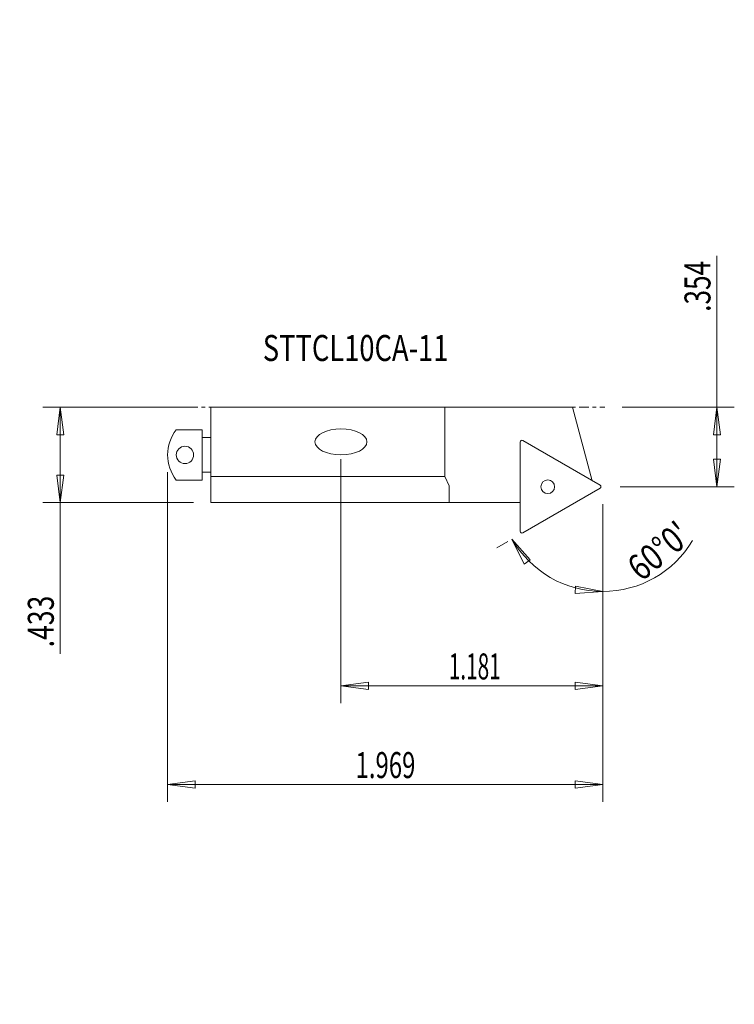
# Model space of a CAD drawing. Units: millimetres. Extents: x -17 to 65, y -63 to 50.
import ezdxf

# ---------------------------------------------------------------- set-up
doc = ezdxf.new("R2010")
doc.units = ezdxf.units.MM
doc.linetypes.add('CENTER', pattern=[47.5, 22, -8.5, 8.5, -8.5])
doc.layers.get('0').update_dxf_attribs({"linetype": 'CONTINUOUS'})
for name, color, linetype in [('1', 4, 'CONTINUOUS'), ('2', 7, 'CONTINUOUS'), ('SK2', 7, 'CONTINUOUS'), ('SK4', 2, 'CENTER'), ('SK6', 5, 'CONTINUOUS')]:
    doc.layers.add(name, color=color, linetype=linetype)
doc.styles.add('iso_b_vert', font='simplex.shx')
doc.dimstyles.get("Standard").update_dxf_attribs({"dimtxt": 0.18, "dimasz": 0.18, "dimexe": 0.18, "dimexo": 0.0625, "dimgap": 0.09, "dimtad": 1, "dimzin": 0, "dimdsep": 52, "dimtxsty": 'Standard', "dimcen": 0.09, "dimadec": 0, "dimazin": 0, "dimtfac": 1, "dimtdec": 4, "dimtofl": 0, "dimtmove": 0, "dimatfit": 3, "dimfxl": 1, "dimtolj": 1, "dimtzin": 0, "dimarcsym": 0})

# ---------------------------------------------------------------- blocks, each defined once
blk = doc.blocks.new('DimnDraft3D1')
at = {"layer": 'SK2', "lineweight": 13}
for p, q in [((3, 5.4991), (-14.381501, 5.4991)), ((-12.381501, 5.4991), (-12.799498, 2.324098)), ((-12.381501, 5.4991), (-12.381501, -22.9559)), ((-12.381501, 5.4991), (-11.963505, 2.324102)), ((-11.963505, 2.324102), (-12.799498, 2.324098)), ((-12.799498, -2.325902), (-11.963505, -2.325898)), ((-12.381501, -5.5009), (-12.799498, -2.325902)), ((-12.381501, -5.5009), (-11.963505, -2.325898)), ((3, -5.5009), (-14.381501, -5.5009))]:
    blk.add_line(p, q, dxfattribs=at)
at = {"layer": 'SK2', "lineweight": 18, "insert": (-13.131501, -22.2059), "char_height": 3, "attachment_point": 7, "rotation": 90, "line_spacing_factor": 1.084337, "style": 'iso_b_vert'}
blk.add_mtext('\\W0.7493;.433', dxfattribs=at)
blk = doc.blocks.new('_CLOSED')
at = {"lineweight": -2}
for p, q in [((-1, 0.166667), (0, 0)), ((-1, 0.166667), (-1, -0.166667)), ((0, 0), (-1, -0.166667)), ((0, 0), (-1, 0))]:
    blk.add_line(p, q, dxfattribs=at)
blk = doc.blocks.new('DimnDraft3D2')
at = {"layer": '2', "lineweight": 13}
for p, q in [((63.382429, -3.674105), (63.382429, 22.9541)), ((52.429463, 5.4991), (65.382429, 5.4991)), ((63.382429, 5.4991), (62.964432, 2.324098)), ((63.382429, 5.4991), (63.800425, 2.324102)), ((63.800425, 2.324102), (62.964432, 2.324098)), ((62.964432, -0.499107), (63.800425, -0.499104)), ((63.382429, -3.674105), (62.964432, -0.499107)), ((63.382429, -3.674105), (63.800425, -0.499104)), ((52.2, -3.674105), (65.382429, -3.674105))]:
    blk.add_line(p, q, dxfattribs=at)
at = {"layer": '2', "lineweight": 18, "insert": (62.632429, 16.5041), "char_height": 3, "attachment_point": 7, "rotation": 90, "line_spacing_factor": 1.084337, "style": 'iso_b_vert'}
blk.add_mtext('\\W0.7383;.354', dxfattribs=at)
blk = doc.blocks.new('DimnDraft3D3')
at = {"layer": 'SK2', "lineweight": 13}
for p, q in [((20, -0.5009), (20, -28.655051)), ((50.2, -5.674105), (50.2, -28.655051)), ((20, -26.655051), (23.174998, -26.237054)), ((50.2, -26.655051), (20, -26.655051)), ((20, -26.655051), (23.175002, -27.073047)), ((23.174998, -26.237054), (23.175002, -27.073047)), ((50.2, -26.655051), (47.024998, -26.237054)), ((47.025002, -27.073047), (47.024998, -26.237054)), ((50.2, -26.655051), (47.025002, -27.073047))]:
    blk.add_line(p, q, dxfattribs=at)
at = {"layer": 'SK2', "lineweight": 18, "insert": (32.431579, -25.905051), "char_height": 3, "attachment_point": 7, "line_spacing_factor": 1.084337, "style": 'iso_b_vert'}
blk.add_mtext('\\W0.5874;1.181', dxfattribs=at)
blk = doc.blocks.new('DimnDraft3D4')
at = {"layer": '2', "lineweight": 13}
for p, q in [((0, -2.0009), (0, -40.033897)), ((50.2, -5.674105), (50.2, -40.033897)), ((0, -38.033897), (3.174998, -37.6159)), ((50.2, -38.033897), (0, -38.033897)), ((0, -38.033897), (3.175002, -38.451894)), ((3.174998, -37.6159), (3.175002, -38.451894)), ((50.2, -38.033897), (47.024998, -37.6159)), ((47.025002, -38.451894), (47.024998, -37.6159)), ((50.2, -38.033897), (47.025002, -38.451894))]:
    blk.add_line(p, q, dxfattribs=at)
at = {"layer": '2', "lineweight": 18, "insert": (21.681579, -37.283897), "char_height": 3, "attachment_point": 7, "line_spacing_factor": 1.084337, "style": 'iso_b_vert'}
blk.add_mtext('\\W0.6753;1.969', dxfattribs=at)
blk = doc.blocks.new('DimnDraft3D5')
at = {"layer": 'SK2', "lineweight": 13}
for p, q in [((50.2, -5.674105), (50.2, -17.764173)), ((39.242949, -10.000161), (37.997643, -10.719139)), ((39.729694, -9.719139), (41.84077, -12.127187)), ((39.729694, -9.719139), (41.14559, -12.591524)), ((41.84077, -12.127187), (41.14559, -12.591524)), ((47.004497, -15.974164), (47.059028, -15.139951)), ((50.2, -15.764173), (47.004497, -15.974164)), ((50.2, -15.764173), (47.059028, -15.139951))]:
    blk.add_line(p, q, dxfattribs=at)
for start, end in [(210, 270), (270, 329.108215)]:
    blk.add_arc((50.2, -3.674105), 12.090068, start, end, dxfattribs=at)
at = {"layer": 'SK2', "lineweight": 18, "insert": (54.653599, -14.695999), "char_height": 3, "attachment_point": 7, "rotation": 39.46041838, "line_spacing_factor": 1.084337, "style": 'iso_b_vert'}
blk.add_mtext("\\W0.8159;60%%d0'", dxfattribs=at)

msp = doc.modelspace()

# ---------------------------------------------------------------- linework, layer by layer
at = {"layer": '1', "lineweight": 18}
for p, q in [((5, 5.4991), (5, -5.5009)), ((32, 5.4991), (5, 5.4991)), ((32, -2.5009), (32, 5.4991)), ((32, 5.4991), (46.727688, 5.4991)), ((46.727688, 5.4991), (49, -2.981285)), ((1, 2.8991), (4, 2.8991)), ((4, 2.8991), (4, -2.9009)), ((4, 1.9991), (5, 1.9991)), ((40.675, -8.826956), (40.675, 1.478746)), ((40.975, 1.651951), (49.9, -3.5009)), ((4, -2.0009), (5, -2.0009)), ((4, -2.9009), (1, -2.9009)), ((32, -2.5009), (5, -2.5009)), ((32.5, -3.573153), (32, -2.5009)), ((32.5, -5.5009), (32.5, -3.573153)), ((49.9, -3.84731), (40.975, -9.000161)), ((5, -5.5009), (32.5, -5.5009)), ((32.5, -5.5009), (40.675, -5.5009))]:
    msp.add_line(p, q, dxfattribs=at)
at = {"layer": '1', "lineweight": 18, "extrusion": (0, 0, -1)}
for centre, radius in [((-2, -0.0009), 1), ((-43.85, -3.674105), 0.79375)]:
    msp.add_circle(centre, radius, dxfattribs=at)
for centre, radius, start, end in [((-4.705, -0.0009), 4.705, 321.948788, 38.051212), ((-40.875, 1.478746), 0.2, 0, 120), ((-49.8, -3.674105), 0.2, 120, 240), ((-40.875, -8.826956), 0.2, 240, 0)]:
    msp.add_arc(centre, radius, start, end, dxfattribs=at)
msp.add_ellipse((20, 1.4991), major_axis=(-3, 0), ratio=0.5, dxfattribs=at)
at = {"layer": 'SK4', "lineweight": 18, "ltscale": 0.05}
msp.add_line((0, 5.4991), (50.429463, 5.4991), dxfattribs=at)

# ---------------------------------------------------------------- texts
at = {"layer": 'SK6', "lineweight": 18, "insert": (10.982297, 10.828093), "char_height": 3, "attachment_point": 7, "line_spacing_factor": 1.084337, "style": 'iso_b_vert'}
msp.add_mtext('\\W0.7709;STTCL10CA-11', dxfattribs=at)

# ---------------------------------------------------------------- dimensions: what is measured, and where the dimension line sits
at = {"layer": '2', "lineweight": 13}
dim = msp.add_linear_dim(base=(38.033897, 0), p1=(5.674105, 50.2), p2=(2.0009, 0), angle=90, dimstyle='Standard', override={"dimtxt": 3, "dimasz": 3.175, "dimexe": 2, "dimexo": 2, "dimgap": 1.5, "dimtad": 1, "dimtih": 0, "dimtoh": 0, "dimzin": 8, "dimpost": '<>', "dimtxsty": 'iso_b_vert', "dimblk1": 'CLOSED', "dimblk2": 'CLOSED', "dimsah": 1, "dimclrd": 7, "dimclre": 7, "dimclrt": 7, "dimtofl": 1, "dimtmove": 0}, dxfattribs=at)
dim.commit()
dim.dimension.update_dxf_attribs({"geometry": 'DimnDraft3D4', "text_midpoint": (38.033897, 29.268421)})
dim = msp.add_linear_dim(base=(5.4991, -63.382429), p1=(-3.674105, -52.2), p2=(5.4991, -52.429463), dimstyle='Standard', override={"dimtxt": 3, "dimasz": 3.175, "dimexe": 2, "dimexo": 2, "dimgap": 1.5, "dimtad": 1, "dimtih": 0, "dimzin": 8, "dimpost": '<>', "dimtxsty": 'iso_b_vert', "dimblk1": 'CLOSED', "dimblk2": 'CLOSED', "dimsah": 1, "dimclrd": 7, "dimclre": 7, "dimclrt": 7, "dimtofl": 1, "dimtmove": 0}, dxfattribs=at)
dim.commit()
dim.dimension.update_dxf_attribs({"geometry": 'DimnDraft3D2', "text_midpoint": (22.9541, -63.382429)})
at = {"layer": 'SK2', "lineweight": 13}
dim = msp.add_linear_dim(base=(26.655051, 20), p1=(5.674105, 50.2), p2=(0.5009, 20), angle=90, dimstyle='Standard', override={"dimtxt": 3, "dimasz": 3.175, "dimexe": 2, "dimexo": 2, "dimgap": 1.5, "dimtad": 1, "dimtih": 0, "dimtoh": 0, "dimzin": 8, "dimpost": '<>', "dimtxsty": 'iso_b_vert', "dimblk1": 'CLOSED', "dimblk2": 'CLOSED', "dimsah": 1, "dimclrd": 7, "dimclre": 7, "dimclrt": 7, "dimtofl": 1, "dimtmove": 0}, dxfattribs=at)
dim.commit()
dim.dimension.update_dxf_attribs({"geometry": 'DimnDraft3D3', "text_midpoint": (26.655051, 38.518421)})
dim = msp.add_linear_dim(base=(-5.5009, 12.381501), p1=(5.4991, -3), p2=(-5.5009, -3), dimstyle='Standard', override={"dimtxt": 3, "dimasz": 3.175, "dimexe": 2, "dimexo": 2, "dimgap": 1.5, "dimtad": 1, "dimtih": 0, "dimzin": 8, "dimpost": '<>', "dimtxsty": 'iso_b_vert', "dimblk1": 'CLOSED', "dimblk2": 'CLOSED', "dimsah": 1, "dimclrd": 7, "dimclre": 7, "dimclrt": 7, "dimtofl": 1, "dimtmove": 0}, dxfattribs=at)
dim.commit()
dim.dimension.update_dxf_attribs({"geometry": 'DimnDraft3D1', "text_midpoint": (-15.7559, 12.381501)})
dim = msp.add_angular_dim_2l(base=(-14.144411, -44.154966), line1=((50.2, -3.674105), (49.2, -3.674105)), line2=((49.9, -3.84731), (40.975, -9.000161)), dimstyle='Standard', override={"dimpost": '<>'}, dxfattribs=at)
dim.commit()
dim.dimension.update_dxf_attribs({"geometry": 'DimnDraft3D5', "text_midpoint": (-10.692218, -55.977147)})

doc.saveas('drawing.dxf')
